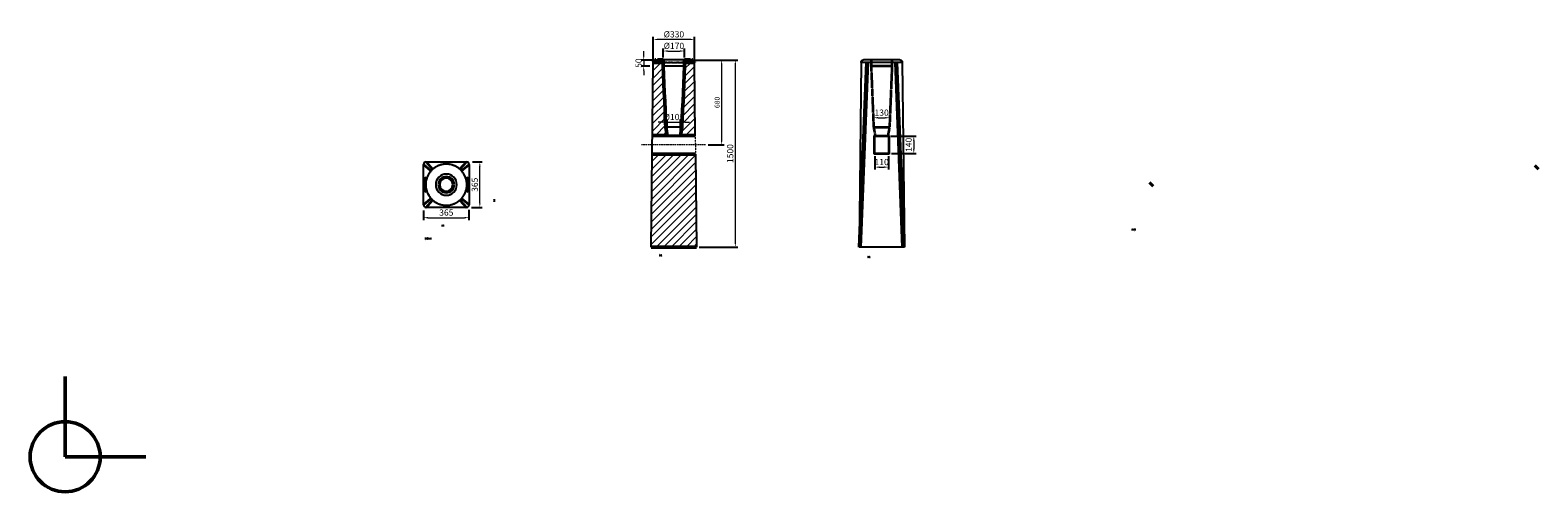
# Model space of a CAD drawing. Units: millimetres. Extents: x -281 to 11816, y -281 to 3420.
import ezdxf

# ---------------------------------------------------------------- set-up
doc = ezdxf.new("R2010")
doc.units = ezdxf.units.MM
for name, pattern in [('ACAD_ISO10W100', [18, 12, -3, 0, -3]), ('Dash', [5.5, 4, -1.5]), ('HIDDEN2', [0.1875, 0.125, -0.0625])]:
    doc.linetypes.add(name, pattern=pattern)
doc.layers.get('Defpoints').update_dxf_attribs({"lineweight": 50})
for name, color, linetype, lineweight in [('CENTRUM', 4, 'ACAD_ISO10W100', 18), ('F_Dimension', 7, 'Continuous', 18), ('F_Hidden lines', 252, 'HIDDEN2', 13), ('K----------', 1, 'Continuous', 25), ('K-------D--', 7, 'Continuous', 25), ('K-15S---EJ_', 1, 'Continuous', 25), ('K-15S---EK_', 1, 'Dash', 25), ('K-15S---Section', 7, 'Continuous', 25)]:
    doc.layers.add(name, color=color, linetype=linetype, lineweight=lineweight)
doc.layers.add('K-------T--', color=1, linetype='Continuous')
doc.layers.add('K-3-----U--', color=7, linetype='Continuous', lineweight=70, true_color=0xa5a5a5)
doc.styles.add('ISO', font='isocp.shx')
doc.styles.add('ISO_Annotativ', font='isocp.shx', dxfattribs={"height": 1.8})
doc.dimstyles.new('XL_Annotativ', dxfattribs={"dimscale": 50, "dimtxt": 1.8, "dimasz": 1.8, "dimexe": 1, "dimexo": 1, "dimgap": 0.8, "dimtad": 1, "dimtoh": 1, "dimdec": 0, "dimzin": 3, "dimdsep": 46, "dimtxsty": 'ISO_Annotativ', "dimcen": 2.5, "dimdle": 1, "dimclrd": 256, "dimclre": 256, "dimclrt": 256, "dimadec": 1, "dimazin": 2, "dimtfac": 0.75, "dimtdec": 0, "dimtix": 1, "dimtmove": 2, "dimatfit": 2, "dimfxl": 1, "dimtolj": 1, "dimtzin": 0, "dimlwd": -1, "dimarcsym": 0})

# ---------------------------------------------------------------- blocks, each defined once
blk = doc.blocks.new('Btg fundament_GRÖN 1500 - Btg fundament_GRÖN 1500-535583-Section 3')
at = {"layer": 'F_Hidden lines', "linetype": 'Continuous', "lineweight": 18, "transparency": 33554687}
h = blk.add_hatch(dxfattribs=at)
h.set_pattern_fill('JIS_WOOD', color=252, scale=60, style=0)
h.paths.add_polyline_path([(22082, 10000), (22073, 10745), (21726, 10745), (21717, 10000)], flags=0)
h.paths.add_polyline_path([(22071, 10895), (22064, 11480), (21984, 11480), (21984, 11450), (21964, 10960), (21952, 10895), (22022, 10895)], flags=0)
h.paths.add_polyline_path([(21847, 10895), (21834, 10960), (21814, 11450), (21814, 11480), (21734, 11480), (21727, 10895), (21790, 10895)], flags=0)
at = {"transparency": 33554687}
blk.add_line((22071, 10895), (22073, 10745), dxfattribs=at)
at = {"layer": 'K-15S---Section', "lineweight": 50, "transparency": 33554687}
for p, q in [((21742, 11496), (21739, 11493)), ((21746, 11498), (21742, 11496)), ((21750, 11499), (21746, 11498)), ((21754, 11500), (21750, 11500)), ((21754, 11500), (21754, 11500)), ((21814, 11500), (21768, 11500)), ((21814, 11480), (21814, 11500)), ((22032, 11500), (21984, 11500)), ((21984, 11500), (21984, 11480)), ((22049, 11500), (22044, 11500)), ((22053, 11498), (22049, 11499)), ((22057, 11496), (22053, 11498)), ((22060, 11493), (22057, 11496)), ((21735, 11484), (21734, 11481)), ((21814, 11480), (21734, 11480)), ((21734, 11480), (21814, 11480)), ((21736, 11488), (21735, 11485)), ((21738, 11492), (21736, 11489)), ((21814, 11450), (21814, 11480)), ((22064, 11480), (21984, 11480)), ((21984, 11480), (21984, 11450)), ((21984, 11480), (22064, 11480)), ((22062, 11489), (22060, 11492)), ((22064, 11485), (22063, 11488)), ((22064, 11481), (22064, 11484)), ((21727, 10895), (21847, 10895)), ((21952, 10895), (22071, 10895)), ((22073, 10745), (21726, 10745)), ((21717, 10000), (22082, 10000))]:
    blk.add_line(p, q, dxfattribs=at)
at = {"layer": 'K-15S---Section', "transparency": 33554687}
for p, q in [((21754, 11500), (21754, 11500)), ((21899, 11500), (21814, 11500)), ((21984, 11500), (21899, 11500)), ((22044, 11500), (22044, 11500)), ((21717, 10000), (21734, 11480)), ((21734, 11480), (21735, 11480)), ((21814, 11480), (21815, 11480)), ((21815, 11480), (21814, 11480)), ((21984, 11450), (21814, 11450)), ((21816, 11480), (21815, 11480)), ((21816, 11480), (21817, 11480)), ((21818, 11480), (21817, 11480)), ((21818, 11480), (21821, 11480)), ((21822, 11480), (21821, 11480)), ((21822, 11480), (21832, 11480)), ((21831, 11480), (21826, 11480)), ((21836, 11480), (21832, 11480)), ((21836, 11480), (21839, 11480)), ((21842, 11480), (21839, 11480)), ((21842, 11480), (21848, 11480)), ((21849, 11480), (21848, 11480)), ((21849, 11480), (21867, 11480)), ((21865, 11480), (21857, 11480)), ((21873, 11480), (21867, 11480)), ((21873, 11480), (21877, 11480)), ((21882, 11480), (21877, 11480)), ((21882, 11480), (21888, 11480)), ((21890, 11480), (21888, 11480)), ((21890, 11480), (21908, 11480)), ((21910, 11480), (21908, 11480)), ((21910, 11480), (21917, 11480)), ((21921, 11480), (21917, 11480)), ((21921, 11480), (21926, 11480)), ((21932, 11480), (21926, 11480)), ((21932, 11480), (21949, 11480)), ((21942, 11480), (21934, 11480)), ((21951, 11480), (21949, 11480)), ((21951, 11480), (21956, 11480)), ((21959, 11480), (21956, 11480)), ((21959, 11480), (21963, 11480)), ((21967, 11480), (21963, 11480)), ((21967, 11480), (21977, 11480)), ((21973, 11480), (21968, 11480)), ((21978, 11480), (21977, 11480)), ((21978, 11480), (21980, 11480)), ((21982, 11480), (21980, 11480)), ((21981, 11480), (21983, 11480)), ((21984, 11480), (21982, 11480)), ((21984, 11480), (21984, 11480)), ((21984, 11480), (21984, 11480)), ((22071, 10895), (22064, 11480)), ((22064, 11480), (22064, 11480)), ((21964, 10960), (21834, 10960)), ((21952, 10895), (21847, 10895)), ((22073, 10745), (22082, 10000))]:
    blk.add_line(p, q, dxfattribs=at)
at = {"layer": 'K-15S---Section', "transparency": 33554687, "flags": 128}
for points in [[(21734, 11480), (21734, 11481), (21734, 11482), (21734, 11482), (21735, 11483), (21735, 11484), (21735, 11485), (21735, 11486), (21735, 11486), (21736, 11487), (21736, 11488), (21736, 11489), (21737, 11489), (21737, 11490), (21737, 11491), (21738, 11491), (21738, 11492), (21739, 11493), (21739, 11493), (21740, 11494), (21740, 11494), (21741, 11495), (21742, 11495), (21742, 11496), (21743, 11496), (21744, 11497), (21744, 11497), (21745, 11498), (21746, 11498), (21746, 11498), (21747, 11499), (21748, 11499), (21749, 11499), (21749, 11499), (21750, 11500), (21751, 11500), (21752, 11500), (21753, 11500), (21753, 11500), (21754, 11500), (21754, 11500)], [(21754, 11500), (21754, 11500), (21755, 11500), (21755, 11500), (21756, 11500), (21757, 11500), (21758, 11500), (21760, 11500), (21762, 11500), (21764, 11500), (21766, 11500), (21768, 11500)], [(22032, 11500), (22034, 11500), (22036, 11500), (22038, 11500), (22040, 11500), (22041, 11500), (22042, 11500), (22043, 11500), (22044, 11500), (22044, 11500), (22044, 11500), (22044, 11500)], [(22044, 11500), (22045, 11500), (22046, 11500), (22047, 11500), (22048, 11500), (22048, 11500), (22049, 11499), (22050, 11499), (22051, 11499), (22051, 11499), (22052, 11498), (22053, 11498), (22054, 11498), (22054, 11497), (22055, 11497), (22056, 11497), (22056, 11496), (22057, 11496), (22058, 11495), (22058, 11494), (22059, 11494), (22059, 11493), (22060, 11493), (22060, 11492), (22061, 11491), (22061, 11491), (22062, 11490), (22062, 11489), (22062, 11489), (22063, 11488), (22063, 11487), (22063, 11486), (22063, 11486), (22064, 11485), (22064, 11484), (22064, 11483), (22064, 11483), (22064, 11482), (22064, 11481), (22064, 11480), (22064, 11480)]]:
    blk.add_lwpolyline(points, dxfattribs=at)
at = {"layer": 'K-15S---Section', "lineweight": 50, "transparency": 33554687, "flags": 128}
for points in [[(21834, 10960), (21831, 11030), (21829, 11100), (21826, 11170), (21823, 11240), (21820, 11310), (21817, 11380), (21814, 11450)], [(21984, 11450), (21981, 11380), (21979, 11310), (21976, 11240), (21973, 11170), (21970, 11100), (21967, 11030), (21964, 10960)], [(21847, 10895), (21841, 10927), (21834, 10960)], [(21964, 10960), (21958, 10927), (21952, 10895)]]:
    blk.add_lwpolyline(points, dxfattribs=at)
blk = doc.blocks.new('Btg fundament_GRÖN 1500 - Btg fundament_GRÖN 1500-535583-Section 4')
at = {"layer": 'K-15S---Section'}
for p, q in [((-16765, 11480), (-16782, 10000)), ((-16765, 11480), (-16765, 11480)), ((-16764, 11480), (-16764, 11480)), ((-16763, 11480), (-16764, 11480)), ((-16763, 11480), (-16763, 11480)), ((-16760, 11480), (-16762, 11480)), ((-16759, 11480), (-16760, 11480)), ((-16757, 11480), (-16759, 11480)), ((-16755, 11480), (-16756, 11480)), ((-16752, 11480), (-16755, 11480)), ((-16750, 11480), (-16752, 11480)), ((-16746, 11480), (-16750, 11480)), ((-16743, 11480), (-16746, 11480)), ((-16739, 11480), (-16743, 11480)), ((-16735, 11480), (-16739, 11480)), ((-16732, 11480), (-16735, 11480)), ((-16727, 11480), (-16732, 11480)), ((-16717, 11480), (-16726, 11480)), ((-16717, 11480), (-16723, 11480)), ((-16710, 11480), (-16717, 11480)), ((-16706, 11480), (-16710, 11480)), ((-16700, 11480), (-16706, 11480)), ((-16695, 11480), (-16699, 11480)), ((-16689, 11480), (-16695, 11480)), ((-16683, 11480), (-16688, 11480)), ((-16677, 11480), (-16682, 11480)), ((-16670, 11480), (-16677, 11480)), ((-16665, 11480), (-16670, 11480)), ((-16657, 11480), (-16665, 11480)), ((-16653, 11480), (-16656, 11480)), ((-16643, 11480), (-16652, 11480)), ((-16640, 11480), (-16643, 11480)), ((-16629, 11480), (-16640, 11480)), ((-16627, 11480), (-16629, 11480)), ((-16614, 11480), (-16627, 11480)), ((-16586, 11480), (-16614, 11480)), ((-16587, 11480), (-16613, 11480)), ((-16573, 11480), (-16586, 11480)), ((-16571, 11480), (-16573, 11480)), ((-16560, 11480), (-16571, 11480)), ((-16557, 11480), (-16560, 11480)), ((-16548, 11480), (-16557, 11480)), ((-16544, 11480), (-16547, 11480)), ((-16535, 11480), (-16543, 11480)), ((-16530, 11480), (-16535, 11480)), ((-16523, 11480), (-16530, 11480)), ((-16517, 11480), (-16523, 11480)), ((-16512, 11480), (-16517, 11480)), ((-16505, 11480), (-16511, 11480)), ((-16501, 11480), (-16505, 11480)), ((-16494, 11480), (-16500, 11480)), ((-16490, 11480), (-16494, 11480)), ((-16474, 11480), (-16490, 11480)), ((-16477, 11480), (-16483, 11480)), ((-16468, 11480), (-16473, 11480)), ((-16465, 11480), (-16468, 11480)), ((-16461, 11480), (-16465, 11480)), ((-16457, 11480), (-16461, 11480)), ((-16454, 11480), (-16457, 11480)), ((-16450, 11480), (-16454, 11480)), ((-16448, 11480), (-16450, 11480)), ((-16445, 11480), (-16448, 11480)), ((-16444, 11480), (-16445, 11480)), ((-16441, 11480), (-16443, 11480)), ((-16440, 11480), (-16441, 11480)), ((-16438, 11480), (-16440, 11480)), ((-16437, 11480), (-16437, 11480)), ((-16436, 11480), (-16437, 11480)), ((-16436, 11480), (-16436, 11480)), ((-16435, 11480), (-16418, 10000)), ((-16435, 11480), (-16435, 11480)), ((-16762, 10000), (-16782, 10000)), ((-16438, 10000), (-16762, 10000)), ((-16418, 10000), (-16438, 10000))]:
    blk.add_line(p, q, dxfattribs=at)
at = {"layer": 'K-15S---Section', "flags": 128}
for points in [[(-16765, 11480), (-16765, 11481), (-16765, 11482), (-16765, 11482), (-16765, 11483), (-16765, 11484), (-16764, 11485), (-16764, 11486), (-16764, 11486), (-16764, 11487), (-16763, 11488), (-16763, 11489), (-16763, 11489), (-16762, 11490), (-16762, 11491), (-16762, 11491), (-16761, 11492), (-16761, 11493), (-16760, 11493), (-16759, 11494), (-16759, 11494), (-16758, 11495), (-16758, 11495), (-16757, 11496), (-16756, 11496), (-16756, 11497), (-16755, 11497), (-16754, 11498), (-16754, 11498), (-16753, 11498), (-16752, 11499), (-16751, 11499), (-16751, 11499), (-16750, 11499), (-16749, 11500), (-16748, 11500), (-16748, 11500), (-16747, 11500), (-16746, 11500), (-16745, 11500), (-16745, 11500)], [(-16455, 11500), (-16455, 11500), (-16455, 11500), (-16456, 11500), (-16457, 11500), (-16458, 11500), (-16459, 11500), (-16461, 11500), (-16462, 11500), (-16464, 11500), (-16466, 11500), (-16469, 11500), (-16471, 11500), (-16474, 11500), (-16477, 11500), (-16480, 11500), (-16484, 11500), (-16487, 11500), (-16491, 11500), (-16495, 11500), (-16499, 11500), (-16503, 11500), (-16508, 11500), (-16512, 11500), (-16517, 11500), (-16522, 11500), (-16527, 11500), (-16532, 11500), (-16537, 11500), (-16542, 11500), (-16547, 11500), (-16553, 11500), (-16558, 11500), (-16564, 11500), (-16570, 11500), (-16575, 11500), (-16581, 11500), (-16587, 11500), (-16593, 11500), (-16598, 11500), (-16604, 11500), (-16610, 11500), (-16616, 11500), (-16622, 11500), (-16627, 11500), (-16633, 11500), (-16639, 11500), (-16644, 11500), (-16650, 11500), (-16655, 11500), (-16660, 11500), (-16666, 11500), (-16671, 11500), (-16676, 11500), (-16681, 11500), (-16685, 11500), (-16690, 11500), (-16694, 11500), (-16699, 11500), (-16703, 11500), (-16707, 11500), (-16711, 11500), (-16714, 11500), (-16718, 11500), (-16721, 11500), (-16724, 11500), (-16727, 11500), (-16730, 11500), (-16732, 11500), (-16735, 11500), (-16737, 11500), (-16738, 11500), (-16740, 11500), (-16741, 11500), (-16743, 11500), (-16744, 11500), (-16744, 11500), (-16745, 11500), (-16745, 11500), (-16745, 11500)], [(-16455, 11500), (-16454, 11500), (-16453, 11500), (-16453, 11500), (-16452, 11500), (-16451, 11500), (-16450, 11499), (-16449, 11499), (-16449, 11499), (-16448, 11499), (-16447, 11498), (-16446, 11498), (-16446, 11498), (-16445, 11497), (-16444, 11497), (-16444, 11497), (-16443, 11496), (-16442, 11496), (-16442, 11495), (-16441, 11494), (-16441, 11494), (-16440, 11493), (-16440, 11493), (-16439, 11492), (-16439, 11491), (-16438, 11491), (-16438, 11490), (-16437, 11489), (-16437, 11489), (-16437, 11488), (-16436, 11487), (-16436, 11486), (-16436, 11486), (-16436, 11485), (-16435, 11484), (-16435, 11483), (-16435, 11483), (-16435, 11482), (-16435, 11481), (-16435, 11480), (-16435, 11480)]]:
    blk.add_lwpolyline(points, dxfattribs=at)
at = {"layer": 'K-15S---Section'}
for points in [[(-16660, 10745), (-16660, 10770), (-16660, 10820), (-16660, 10870), (-16660, 10895)], [(-16660, 10895), (-16650, 10895), (-16630, 10895), (-16600, 10895), (-16570, 10895), (-16550, 10895), (-16540, 10895)], [(-16540, 10895), (-16540, 10870), (-16540, 10820), (-16540, 10770), (-16540, 10745)], [(-16540, 10745), (-16550, 10745), (-16570, 10745), (-16600, 10745), (-16630, 10745), (-16650, 10745), (-16660, 10745)]]:
    blk.add_open_spline(points, degree=3, dxfattribs=at)
blk = doc.blocks.new('Btg fundament_GRÖN 1500 - Btg fundament_GRÖN 1500-535583-Topp_GRÖN 1500')
at = {"layer": 'K-15S---EJ_', "color": 7, "transparency": 33554687}
for p, q in [((-182, -162), (-182, 163)), ((-162, 183), (163, 183)), ((54, 156), (55, 156)), ((108, 125), (108, 125)), ((183, 163), (183, -162)), ((163, -182), (-162, -182)), ((-108, -125), (-108, -125)), ((-54, -156), (-55, -156))]:
    blk.add_line(p, q, dxfattribs=at)
at = {"layer": 'K-15S---EJ_', "color": 7, "transparency": 33554687, "flags": 128}
for points in [[(0, 165), (-7, 165), (-13, 164), (-20, 164), (-26, 163), (-33, 162), (-39, 160), (-46, 159), (-52, 157), (-58, 154), (-64, 152), (-70, 149), (-76, 146), (-82, 143), (-88, 140), (-93, 136), (-99, 132), (-104, 128), (-109, 124), (-114, 120), (-118, 115), (-123, 110), (-127, 105), (-131, 100), (-135, 95), (-139, 89), (-142, 84), (-146, 78), (-149, 72), (-151, 66), (-154, 60), (-156, 54), (-158, 47), (-160, 41), (-161, 35), (-163, 28), (-164, 22), (-164, 15), (-165, 8), (-165, 2), (-165, -5), (-165, -11), (-164, -18), (-163, -25), (-162, -31), (-161, -37), (-159, -44), (-157, -50), (-155, -56), (-153, -63), (-150, -69), (-147, -75), (-144, -80), (-141, -86), (-137, -92), (-133, -97), (-129, -102), (-125, -107), (-121, -112), (-116, -117), (-111, -122), (-106, -126), (-101, -130), (-96, -134), (-91, -138), (-85, -141), (-79, -145), (-73, -148), (-68, -151), (-61, -153), (-55, -155), (-49, -158), (-43, -159), (-36, -161), (-30, -162), (-23, -163), (-17, -164), (-10, -165), (-4, -165), (0, -165)], [(0, -165), (7, -165), (13, -164), (20, -164), (26, -163), (33, -162), (39, -160), (46, -159), (52, -157), (58, -154), (64, -152), (70, -149), (76, -146), (82, -143), (88, -140), (93, -136), (99, -132), (104, -128), (109, -124), (114, -120), (118, -115), (123, -110), (127, -105), (131, -100), (135, -95), (139, -89), (142, -84), (146, -78), (149, -72), (151, -66), (154, -60), (156, -54), (158, -47), (160, -41), (161, -35), (163, -28), (164, -22), (164, -15), (165, -8), (165, -2), (165, 5), (165, 11), (164, 18), (163, 25), (162, 31), (161, 37), (159, 44), (157, 50), (155, 56), (153, 63), (150, 69), (147, 75), (144, 80), (141, 86), (137, 92), (133, 97), (129, 102), (125, 107), (121, 112), (116, 117), (111, 122), (106, 126), (101, 130), (96, 134), (91, 138), (85, 141), (79, 145), (73, 148), (68, 151), (61, 153), (55, 155), (49, 158), (43, 159), (36, 161), (30, 162), (23, 163), (17, 164), (10, 165), (4, 165), (0, 165)]]:
    blk.add_lwpolyline(points, dxfattribs=at)
at = {"layer": 'K-15S---EJ_', "color": 7, "transparency": 33554687}
for centre, radius, start, end in [((-162, 163), 20, 90, 180), ((0, 0), 165, 130.7833, 131.098), ((0, 0), 165, 125.7626, 129.3714), ((0, 0), 165, 127.9078, 128.666), ((0, 0), 165, 125.9493, 126.4113), ((0, 0), 165, 123.2795, 123.8116), ((0, 0), 165, 121.1089, 121.7333), ((0, 0), 165, 115.6333, 119.3642), ((0, 0), 165, 118.6499, 118.967), ((0, 0), 165, 116.261, 117.0627), ((0, 0), 165, 110.5, 114.2288), ((0, 0), 165, 114.0187, 114.1304), ((0, 0), 165, 111.3977, 112.3984), ((0, 0), 165, 105.6298, 109.2379), ((0, 0), 165, 106.507, 107.7395), ((0, 0), 165, 100.7296, 104.3161), ((0, 0), 165, 101.5114, 103.0853), ((0, 0), 165, 95.7784, 99.4328), ((0, 0), 165, 95.4754, 98.4351), ((0, 0), 165, 81.4443, 84.64), ((0, 0), 165, 80.7787, 84.4365), ((0, 0), 165, 76.8279, 77.3222), ((0, 0), 165, 70.4294, 74.2672), ((0, 0), 165, 72.2112, 73.4891), ((0, 0), 165, 65.5709, 69.222), ((0, 0), 165, 67.594, 68.5966), ((0, 0), 165, 65.8621, 66.1773), ((0, 0), 165, 60.6868, 64.2727), ((0, 0), 165, 62.9764, 63.7324), ((0, 0), 165, 61.0257, 61.5624), ((0, 0), 165, 55.7635, 59.3736), ((0, 0), 165, 58.3583, 58.8833), ((0, 0), 165, 56.1823, 56.9478), ((0, 0), 165, 50.7699, 54.504), ((0, 0), 165, 53.7397, 54.0432), ((0, 0), 165, 51.3277, 52.3335), ((0, 0), 165, 45.6282, 49.3594), ((0, 0), 165, 47.4192, 47.5231), ((163, 163), 20, 360, 90), ((0, 0), 165, 175.7703, 179.5026), ((0, 0), 165, 176.2182, 179.4704), ((0, 0), 165, 170.6308, 174.3618), ((0, 0), 165, 171.5939, 174.8569), ((0, 0), 165, 165.5014, 169.2284), ((0, 0), 165, 166.9687, 168.4426), ((0, 0), 165, 165.525, 165.6304), ((0, 0), 165, 160.6309, 164.2384), ((0, 0), 165, 162.3423, 163.4894), ((0, 0), 165, 160.6961, 160.9281), ((0, 0), 165, 155.7303, 159.3171), ((0, 0), 165, 157.7148, 158.5974), ((0, 0), 165, 155.8639, 156.2361), ((0, 0), 165, 153.086, 153.5963), ((0, 0), 165, 151.1355, 151.5538), ((0, 0), 165, 145.728, 149.5438), ((0, 0), 165, 148.4559, 148.8838), ((0, 0), 165, 146.1833, 146.8795), ((0, 0), 165, 140.4469, 144.2696), ((0, 0), 165, 143.8242, 144.0435), ((0, 0), 165, 141.3285, 142.212), ((0, 0), 165, 135.5684, 139.2217), ((0, 0), 165, 135.8057, 136.0231), ((0, 0), 165, 133.1443, 133.818), ((0, 0), 85, 90, 270), ((0, 0), 65, 360, 180), ((0, 0), 65, 180, 360), ((0, 0), 52.5, 0, 180), ((0, 0), 52.5, 180, 360), ((0, 0), 85, 270, 90), ((0, 0), 165, 40.5027, 44.228), ((0, 0), 165, 42.7324, 43.3403), ((0, 0), 165, 40.7911, 41.0029), ((0, 0), 165, 35.632, 39.2389), ((0, 0), 165, 37.8038, 38.6715), ((0, 0), 165, 35.9565, 36.3871), ((0, 0), 165, 30.7311, 34.318), ((0, 0), 165, 33.1855, 33.8167), ((0, 0), 165, 31.1162, 31.7716), ((0, 0), 165, 25.7786, 29.4353), ((0, 0), 165, 28.5668, 28.9729), ((0, 0), 165, 26.2669, 27.1563), ((0, 0), 165, 20.7267, 24.5392), ((0, 0), 165, 23.9475, 24.1361), ((0, 0), 165, 21.4026, 22.5414), ((0, 0), 165, 15.426, 19.2684), ((0, 0), 165, 16.5106, 17.9267), ((0, 0), 165, 12.5246, 13.3123), ((0, 0), 165, 5.6858, 9.2719), ((0, 0), 165, 5.4642, 8.6981), ((0, 0), 165, 0.7631, 4.3725), ((0, 0), 165, 0.8417, 4.0842), ((0, 0), 165, 180.8417, 184.0842), ((0, 0), 165, 180.7631, 184.3725), ((0, 0), 165, 185.4642, 188.6981), ((0, 0), 165, 185.6858, 189.2719), ((0, 0), 165, 190.5697, 194.2218), ((0, 0), 165, 191.5574, 193.3123), ((0, 0), 165, 195.4421, 199.2684), ((0, 0), 165, 196.5106, 197.9267), ((0, 0), 165, 200.7267, 204.5392), ((0, 0), 165, 201.4026, 202.5414), ((0, 0), 165, 203.9475, 204.1361), ((0, 0), 165, 205.7786, 209.4353), ((0, 0), 165, 206.2669, 207.1563), ((0, 0), 165, 208.5668, 208.9729), ((0, 0), 165, 210.7311, 214.318), ((0, 0), 165, 211.1162, 211.7716), ((0, 0), 165, 213.1855, 213.8167), ((0, 0), 165, 215.632, 219.2389), ((0, 0), 165, 215.9565, 216.3871), ((0, 0), 165, 217.8038, 218.6715), ((0, 0), 165, 220.5027, 224.228), ((0, 0), 165, 220.7911, 221.0029), ((0, 0), 165, 222.7324, 223.3403), ((0, 0), 165, 225.6282, 229.3594), ((0, 0), 165, 310.6849, 314.2712), ((0, 0), 165, 313.1543, 313.8174), ((0, 0), 165, 315.5684, 319.2217), ((0, 0), 165, 315.811, 315.9934), ((0, 0), 165, 320.4469, 324.2696), ((0, 0), 165, 321.3285, 322.212), ((0, 0), 165, 323.8242, 324.0435), ((0, 0), 165, 325.728, 329.5438), ((0, 0), 165, 326.1833, 326.8795), ((0, 0), 165, 328.4559, 328.8838), ((0, 0), 165, 330.7785, 334.434), ((0, 0), 165, 331.0271, 331.5538), ((0, 0), 165, 333.086, 333.7331), ((0, 0), 165, 335.7303, 339.3171), ((0, 0), 165, 335.8639, 336.2361), ((0, 0), 165, 337.7148, 338.5974), ((0, 0), 165, 340.6309, 344.2384), ((0, 0), 165, 340.6961, 340.9281), ((0, 0), 165, 342.3423, 343.4894), ((0, 0), 165, 345.5252, 345.6304), ((0, 0), 165, 346.9687, 347.4751), ((0, 0), 165, 351.5939, 354.8569), ((0, 0), 165, 350.6308, 354.3618), ((0, 0), 165, 355.7703, 359.5026), ((0, 0), 165, 356.2182, 359.4704), ((-162, -162), 20, 180, 270), ((0, 0), 165, 227.4192, 227.5231), ((0, 0), 165, 230.7699, 234.504), ((0, 0), 165, 231.3285, 232.3342), ((0, 0), 165, 233.7402, 234.0435), ((0, 0), 165, 235.7635, 239.3736), ((0, 0), 165, 236.1833, 236.9492), ((0, 0), 165, 238.3595, 238.8838), ((0, 0), 165, 240.6868, 244.2727), ((0, 0), 165, 241.0271, 241.5644), ((0, 0), 165, 242.9783, 243.7331), ((0, 0), 165, 245.5709, 249.222), ((0, 0), 165, 245.8639, 246.1799), ((0, 0), 165, 247.5965, 248.5974), ((0, 0), 165, 250.4294, 254.2672), ((0, 0), 165, 252.2143, 253.4894), ((0, 0), 165, 256.8317, 257.3223), ((0, 0), 165, 260.7787, 264.4365), ((0, 0), 165, 261.4487, 264.6453), ((0, 0), 165, 275.4863, 278.4497), ((0, 0), 165, 275.7784, 279.4328), ((0, 0), 165, 280.7296, 284.3161), ((0, 0), 165, 281.5574, 283.1021), ((0, 0), 165, 285.6298, 289.2379), ((0, 0), 165, 286.5106, 287.7589), ((0, 0), 165, 290.5, 294.2288), ((0, 0), 165, 291.4026, 292.4207), ((0, 0), 165, 294.0319, 294.1361), ((0, 0), 165, 295.6333, 299.3642), ((0, 0), 165, 296.2669, 297.0883), ((0, 0), 165, 298.6635, 298.9729), ((0, 0), 165, 301.1258, 301.7628), ((0, 0), 165, 303.2936, 303.8068), ((0, 0), 165, 305.7626, 309.3714), ((0, 0), 165, 305.9565, 306.4455), ((0, 0), 165, 307.9224, 308.6715), ((0, 0), 165, 310.7911, 311.1378), ((163, -162), 20, 270, 0)]:
    blk.add_arc(centre, radius, start, end, dxfattribs=at)
for points in [[(-170, -60), (-171, -50), (-173, -30), (-174, 0), (-173, 30), (-171, 50), (-170, 60)], [(-172, 11), (-172, 10), (-172, 8), (-172, 6)], [(-171, 23), (-171, 21), (-171, 20), (-171, 19)], [(-170, 60), (-169, 60), (-168, 60), (-167, 60), (-167, 60)], [(169, 45), (168, 50), (168, 55), (167, 60)], [(167, 60), (167, 60), (168, 60), (169, 60), (170, 60)], [(170, 60), (171, 50), (173, 30), (174, 0), (173, -30), (171, -50), (170, -60)], [(-167, -60), (-167, -60), (-168, -60), (-169, -60), (-170, -60)], [(170, -60), (169, -60), (168, -60), (167, -60), (167, -60)]]:
    blk.add_open_spline(points, degree=3, dxfattribs=at)
for points, knots in [([(-172, 4), (-172, 3), (-172, -3), (-172, -8), (-172, -11)], [0.46875, 0.46875, 0.46875, 0.46875, 0.5, 0.59375, 0.59375, 0.59375, 0.59375]), ([(-167, 60), (-168, 50), (-170, 39), (-171, 28), (-171, 26)], [0, 0, 0, 0, 0.25, 0.28125, 0.28125, 0.28125, 0.28125]), ([(171, 23), (171, 25), (171, 31), (170, 38), (169, 41)], [0.6875, 0.6875, 0.6875, 0.6875, 0.75, 0.84375, 0.84375, 0.84375, 0.84375]), ([(172, -15), (172, -10), (172, -3), (172, 5), (172, 8)], [0.375, 0.375, 0.375, 0.375, 0.5, 0.5625, 0.5625, 0.5625, 0.5625]), ([(-172, -15), (-171, -20), (-170, -35), (-168, -50), (-167, -60)], [0.625, 0.625, 0.625, 0.625, 0.75, 1, 1, 1, 1]), ([(167, -60), (168, -50), (170, -38), (171, -25), (171, -23)], [0, 0, 0, 0, 0.25, 0.3125, 0.3125, 0.3125, 0.3125])]:
    blk.add_open_spline(points, degree=3, knots=knots, dxfattribs=at)
at = {"layer": 'K-15S---EK_', "color": 7, "transparency": 33554687}
for start, end in [(164.8002, 165.095), (159.7316, 160.2016), (154.7784, 155.2446), (149.8875, 150.1689), (119.7835, 120.0863), (114.7204, 115.1936), (109.771, 110.2387), (104.8841, 105.1679), (74.8321, 75.1159), (69.7613, 70.229), (64.8064, 65.2796), (59.9137, 60.2165), (29.8311, 30.1125), (24.7554, 25.2216), (19.7984, 20.2684), (14.905, 15.1998), (194.905, 195.1998), (199.7984, 200.2684), (204.7554, 205.2216), (209.8311, 210.1125), (239.9137, 240.2165), (244.8064, 245.2796), (249.7613, 250.229), (254.8321, 255.1159), (284.8841, 285.1679), (289.771, 290.2387), (294.7204, 295.1936), (299.7835, 300.0863), (329.8875, 330.1689), (334.7784, 335.2446), (339.7316, 340.2016), (344.8002, 345.095)]:
    blk.add_arc((0, 0), 85, start, end, dxfattribs=at)
blk = doc.blocks.new('*D30')
at = {"layer": 'Defpoints', "color": 0, "transparency": 16777216}
for p in [(2875, 1995), (3240, 1999), (3240, 1917)]:
    blk.add_point(p, dxfattribs=at)
at = {"layer": 'F_Dimension', "color": 1, "lineweight": -2, "transparency": 16777216}
for p, q in [((2875, 1975), (2875, 1897)), ((3240, 1979), (3240, 1897))]:
    blk.add_line(p, q, dxfattribs=at)
at = {"layer": 'F_Dimension', "color": 1, "transparency": 16777216}
blk.add_line((2911, 1917), (3204, 1917), dxfattribs=at)
for points in [[(2911, 1923), (2911, 1911), (2875, 1917)], [(3204, 1923), (3204, 1911), (3240, 1917)]]:
    blk.add_solid(points, dxfattribs=at)
at = {"layer": 'F_Dimension', "color": 1, "transparency": 16777216, "insert": (3058, 1958), "char_height": 50, "attachment_point": 5, "style": 'ISO'}
blk.add_mtext('\\A1;365', dxfattribs=at)
blk = doc.blocks.new('*D29')
at = {"layer": 'Defpoints', "color": 0, "transparency": 16777216}
for p in [(3247, 2364), (3327, 2364), (3240, 1999)]:
    blk.add_point(p, dxfattribs=at)
at = {"layer": 'F_Dimension', "color": 1, "lineweight": -2, "transparency": 16777216}
for p, q in [((3267, 2364), (3347, 2364)), ((3260, 1999), (3347, 1999))]:
    blk.add_line(p, q, dxfattribs=at)
at = {"layer": 'F_Dimension', "color": 1, "transparency": 16777216}
blk.add_line((3327, 2035), (3327, 2328), dxfattribs=at)
for points in [[(3321, 2328), (3333, 2328), (3327, 2364)], [(3321, 2035), (3333, 2035), (3327, 1999)]]:
    blk.add_solid(points, dxfattribs=at)
at = {"layer": 'F_Dimension', "color": 1, "transparency": 16777216, "insert": (3286, 2181), "char_height": 50, "attachment_point": 5, "rotation": 90, "style": 'ISO'}
blk.add_mtext('\\A1;365', dxfattribs=at)
blk = doc.blocks.new('*D22')
at = {"layer": 'Defpoints', "color": 0, "transparency": 16777216}
for p in [(4799, 3181, 11450), (4969, 3253), (4969, 3181, 11450)]:
    blk.add_point(p, dxfattribs=at)
at = {"layer": 'F_Dimension', "color": 1, "lineweight": -2, "transparency": 16777216}
for p, q in [((4799, 3201), (4799, 3273)), ((4969, 3201), (4969, 3273))]:
    blk.add_line(p, q, dxfattribs=at)
at = {"layer": 'F_Dimension', "color": 1, "transparency": 16777216}
blk.add_line((4835, 3253), (4933, 3253), dxfattribs=at)
for points in [[(4835, 3259), (4835, 3247), (4799, 3253)], [(4933, 3259), (4933, 3247), (4969, 3253)]]:
    blk.add_solid(points, dxfattribs=at)
at = {"layer": 'F_Dimension', "color": 1, "transparency": 16777216, "insert": (4884, 3294), "char_height": 50, "attachment_point": 5, "style": 'ISO'}
blk.add_mtext('\\A1;%%C170', dxfattribs=at)
blk = doc.blocks.new('*D23')
at = {"layer": 'Defpoints', "color": 0, "transparency": 16777216}
for p in [(4719, 3346), (4719, 3161, 11450), (5049, 3162, 11450)]:
    blk.add_point(p, dxfattribs=at)
at = {"layer": 'F_Dimension', "color": 1, "lineweight": -2, "transparency": 16777216}
for p, q in [((4719, 3181), (4719, 3366)), ((5049, 3182), (5049, 3366))]:
    blk.add_line(p, q, dxfattribs=at)
at = {"layer": 'F_Dimension', "color": 1, "transparency": 16777216}
blk.add_line((5013, 3346), (4755, 3346), dxfattribs=at)
for points in [[(4755, 3352), (4755, 3340), (4719, 3346)], [(5013, 3352), (5013, 3340), (5049, 3346)]]:
    blk.add_solid(points, dxfattribs=at)
at = {"layer": 'F_Dimension', "color": 1, "transparency": 16777216, "insert": (4884, 3387), "char_height": 50, "attachment_point": 5, "style": 'ISO'}
blk.add_mtext('\\A1;%%C330', dxfattribs=at)
blk = doc.blocks.new('*D25')
at = {"layer": 'Defpoints', "color": 0, "transparency": 16777216}
for p in [(5029, 3181, 11450), (5139, 2501, 11450), (5267, 2501)]:
    blk.add_point(p, dxfattribs=at)
at = {"layer": 'F_Dimension', "color": 1, "lineweight": -2, "transparency": 16777216}
for p, q in [((5049, 3181), (5287, 3181)), ((5159, 2501), (5287, 2501))]:
    blk.add_line(p, q, dxfattribs=at)
at = {"layer": 'F_Dimension', "color": 1, "transparency": 16777216}
blk.add_line((5267, 3145), (5267, 2537), dxfattribs=at)
for points in [[(5261, 3145), (5273, 3145), (5267, 3181)], [(5261, 2537), (5273, 2537), (5267, 2501)]]:
    blk.add_solid(points, dxfattribs=at)
at = {"layer": 'F_Dimension', "color": 1, "transparency": 16777216, "insert": (5231, 2841), "char_height": 40, "attachment_point": 5, "rotation": 90, "style": 'ISO'}
blk.add_mtext('\\A1;680', dxfattribs=at)
blk = doc.blocks.new('*D21')
at = {"layer": 'Defpoints', "color": 0, "transparency": 16777216}
for p in [(4738, 3181, 11450), (4642, 3131), (4712, 3131, 11450)]:
    blk.add_point(p, dxfattribs=at)
at = {"layer": 'F_Dimension', "color": 1, "lineweight": -2, "transparency": 16777216}
for p, q in [((4718, 3181), (4622, 3181)), ((4692, 3131), (4622, 3131))]:
    blk.add_line(p, q, dxfattribs=at)
at = {"layer": 'F_Dimension', "color": 1, "transparency": 16777216}
for p, q in [((4642, 3217), (4642, 3253)), ((4642, 3181), (4642, 3131)), ((4642, 3095), (4642, 3059))]:
    blk.add_line(p, q, dxfattribs=at)
for points in [[(4636, 3217), (4648, 3217), (4642, 3181)], [(4636, 3095), (4648, 3095), (4642, 3131)]]:
    blk.add_solid(points, dxfattribs=at)
at = {"layer": 'F_Dimension', "color": 1, "transparency": 16777216, "insert": (4601, 3156), "char_height": 50, "attachment_point": 5, "rotation": 90, "style": 'ISO'}
blk.add_mtext('\\A1;50', dxfattribs=at)
blk = doc.blocks.new('*D24')
at = {"layer": 'Defpoints', "color": 0, "transparency": 16777216}
for p in [(5029, 3181, 11450), (5066, 1681, 11450), (5377, 1681)]:
    blk.add_point(p, dxfattribs=at)
at = {"layer": 'F_Dimension', "color": 1, "lineweight": -2, "transparency": 16777216}
for p, q in [((5049, 3181), (5397, 3181)), ((5086, 1681), (5397, 1681))]:
    blk.add_line(p, q, dxfattribs=at)
at = {"layer": 'F_Dimension', "color": 1, "transparency": 16777216}
blk.add_line((5377, 3145), (5377, 1717), dxfattribs=at)
for points in [[(5371, 3145), (5383, 3145), (5377, 3181)], [(5371, 1717), (5383, 1717), (5377, 1681)]]:
    blk.add_solid(points, dxfattribs=at)
at = {"layer": 'F_Dimension', "color": 1, "transparency": 16777216, "insert": (5336, 2431), "char_height": 50, "attachment_point": 5, "rotation": 90, "style": 'ISO'}
blk.add_mtext('\\A1;1500', dxfattribs=at)
blk = doc.blocks.new('*D28')
at = {"layer": 'Defpoints', "color": 0, "transparency": 16777216}
for p in [(6496, 2431, 11450), (6606, 2431, 11450), (6606, 2322)]:
    blk.add_point(p, dxfattribs=at)
at = {"layer": 'F_Dimension', "color": 1, "lineweight": -2, "transparency": 16777216}
for p, q in [((6496, 2411), (6496, 2302)), ((6606, 2411), (6606, 2302))]:
    blk.add_line(p, q, dxfattribs=at)
at = {"layer": 'F_Dimension', "color": 1, "transparency": 16777216}
blk.add_line((6532, 2322), (6570, 2322), dxfattribs=at)
for points in [[(6532, 2328), (6532, 2316), (6496, 2322)], [(6570, 2328), (6570, 2316), (6606, 2322)]]:
    blk.add_solid(points, dxfattribs=at)
at = {"layer": 'F_Dimension', "color": 1, "transparency": 16777216, "insert": (6551, 2363), "char_height": 50, "attachment_point": 5, "style": 'ISO'}
blk.add_mtext('\\A1;110', dxfattribs=at)
blk = doc.blocks.new('*D27')
at = {"layer": 'Defpoints', "color": 0, "transparency": 16777216}
for p in [(6606, 2571, 11450), (6611, 2431, 11450), (6809, 2431)]:
    blk.add_point(p, dxfattribs=at)
at = {"layer": 'F_Dimension', "color": 1, "lineweight": -2, "transparency": 16777216}
for p, q in [((6626, 2571), (6829, 2571)), ((6631, 2431), (6829, 2431))]:
    blk.add_line(p, q, dxfattribs=at)
at = {"layer": 'F_Dimension', "color": 1, "transparency": 16777216}
blk.add_line((6809, 2535), (6809, 2467), dxfattribs=at)
for points in [[(6803, 2535), (6815, 2535), (6809, 2571)], [(6803, 2467), (6815, 2467), (6809, 2431)]]:
    blk.add_solid(points, dxfattribs=at)
at = {"layer": 'F_Dimension', "color": 1, "transparency": 16777216, "insert": (6768, 2501), "char_height": 50, "attachment_point": 5, "rotation": 90, "style": 'ISO'}
blk.add_mtext('\\A1;140', dxfattribs=at)
blk = doc.blocks.new('*D26')
at = {"layer": 'Defpoints', "color": 0, "transparency": 16777216}
for p in [(6616, 2718), (6486, 2641, 11450), (6616, 2641, 11450)]:
    blk.add_point(p, dxfattribs=at)
at = {"layer": 'F_Dimension', "color": 1, "lineweight": -2, "transparency": 16777216}
for p, q in [((6486, 2661), (6486, 2738)), ((6616, 2661), (6616, 2738))]:
    blk.add_line(p, q, dxfattribs=at)
at = {"layer": 'F_Dimension', "color": 1, "transparency": 16777216}
blk.add_line((6522, 2718), (6580, 2718), dxfattribs=at)
for points in [[(6522, 2724), (6522, 2712), (6486, 2718)], [(6580, 2724), (6580, 2712), (6616, 2718)]]:
    blk.add_solid(points, dxfattribs=at)
at = {"layer": 'F_Dimension', "color": 1, "transparency": 16777216, "insert": (6551, 2759), "char_height": 50, "attachment_point": 5, "style": 'ISO'}
blk.add_mtext('\\A1;130', dxfattribs=at)
blk = doc.blocks.new('*D20')
at = {"layer": 'Defpoints', "color": 0, "transparency": 16777216}
for p in [(4936, 2683), (4831, 2576, 11450), (4936, 2576)]:
    blk.add_point(p, dxfattribs=at)
at = {"layer": 'F_Dimension', "color": 1, "transparency": 16777216}
for p, q in [((4795, 2683), (4759, 2683)), ((4831, 2683), (4936, 2683)), ((4972, 2683), (5008, 2683))]:
    blk.add_line(p, q, dxfattribs=at)
at = {"layer": 'F_Dimension', "color": 1, "lineweight": -2, "transparency": 16777216}
for p, q in [((4831, 2596), (4831, 2703)), ((4936, 2596), (4936, 2703))]:
    blk.add_line(p, q, dxfattribs=at)
at = {"layer": 'F_Dimension', "color": 1, "transparency": 16777216}
for points in [[(4795, 2689), (4795, 2677), (4831, 2683)], [(4972, 2689), (4972, 2677), (4936, 2683)]]:
    blk.add_solid(points, dxfattribs=at)
at = {"layer": 'F_Dimension', "color": 1, "transparency": 16777216, "insert": (4884, 2724), "char_height": 50, "attachment_point": 5, "style": 'ISO'}
blk.add_mtext('\\A1;%%C105', dxfattribs=at)

msp = doc.modelspace()

# ---------------------------------------------------------------- linework, layer by layer
at = {"layer": 'CENTRUM'}
msp.add_line((5138.7, 2501.5, 11450), (4624, 2501.5, 11450), dxfattribs=at)
at = {"layer": 'Defpoints'}
for q in [(0, 642.6), (646.7, 0)]:
    msp.add_line((0, 0), q, dxfattribs=at)
msp.add_circle((0, 0), 281.1, dxfattribs=at)
at = {"layer": 'K----------', "color": 7, "lineweight": 35}
for p, q in [((6427.3, 3161.5, 11450), (6368.8, 1681.5, 11450)), ((6440.8, 3161.5, 11450), (6382.3, 1681.5, 11450)), ((6719.5, 1681.5, 11450), (6661, 3161.5, 11450)), ((6733.8, 1681.5, 11450), (6675.3, 3161.5, 11450)), ((2934.6, 2291.2, 11450), (2875.3, 2344, 11450)), ((2895.3, 2364, 11450), (2948.1, 2304.7, 11450)), ((3167.6, 2304.7, 11450), (3220.3, 2364, 11450)), ((3181.1, 2291.2, 11450), (3240.3, 2344, 11450)), ((2875.3, 2019, 11450), (2934.6, 2071.7, 11450)), ((2895.3, 1999, 11450), (2948.1, 2058.2, 11450)), ((3167.6, 2058.2, 11450), (3220.3, 1999, 11450)), ((3240.3, 2019, 11450), (3181.1, 2071.7, 11450))]:
    msp.add_line(p, q, dxfattribs=at)
at = {"layer": 'K----------', "color": 8, "linetype": 'Dash', "lineweight": 35}
for p, q in [((6466.3, 3181.5, 11450), (6466.3, 3131.5, 11450)), ((6636.3, 3131.5, 11450), (6636.3, 3181.5, 11450)), ((6466.3, 3131.5, 11450), (6486.3, 2641.5, 11450)), ((6636.3, 3131.5, 11450), (6466.3, 3131.5, 11450)), ((6616.3, 2641.5, 11450), (6636.3, 3131.5, 11450)), ((6486.3, 2641.5, 11450), (6498.8, 2576.5, 11450)), ((6486.3, 2641.5, 11450), (6616.3, 2641.5, 11450)), ((6603.8, 2576.5, 11450), (6616.3, 2641.5, 11450))]:
    msp.add_line(p, q, dxfattribs=at)
at = {"layer": 'K-------D--'}
for p, q in [((4711.6, 2571.5, 11450), (5055.4, 2571.5, 11450)), ((4709.8, 2431.5, 11450), (5057.2, 2431.5, 11450))]:
    msp.add_line(p, q, dxfattribs=at)
at = {"layer": 'K-------D--', "elevation": 11450}
msp.add_lwpolyline([(6496.3, 2571.5), (6606.3, 2571.5), (6606.3, 2431.5), (6496.3, 2431.5)], close=True, dxfattribs=at)
at = {"layer": 'K-3-----U--'}
msp.add_line((11800.4, 2313, 10000), (11816, 2328.6, 10000), dxfattribs=at)
at = {"layer": 'K-3-----U--', "color": 9, "true_color": 0xc0c0c0, "transparency": 33554687}
msp.add_line((8709.4, 2178.6, 10000), (8725.1, 2194.2, 10000), dxfattribs=at)

# ---------------------------------------------------------------- block references
at = {"layer": 'F_Hidden lines', "linetype": 'ByBlock', "transparency": 33554687}
msp.add_blockref('Btg fundament_GRÖN 1500 - Btg fundament_GRÖN 1500-535583-Section 3', (-17015.8, -8318.5, 11450), dxfattribs=at)
at = {"layer": 'K-15S---EJ_', "color": 7, "linetype": 'Dash'}
msp.add_blockref('Btg fundament_GRÖN 1500 - Btg fundament_GRÖN 1500-535583-Topp_GRÖN 1500', (3057.8, 2181.5, 11450), dxfattribs=at)
at = {"layer": 'K-15S---Section'}
msp.add_blockref('Btg fundament_GRÖN 1500 - Btg fundament_GRÖN 1500-535583-Section 4', (23151.3, -8318.5, 11450), dxfattribs=at)

# ---------------------------------------------------------------- texts
at = {"layer": 'K-------T--', "color": 1, "insert": (3432.4, 2044, 1300), "char_height": 10, "width": 320.567, "attachment_point": 1, "rotation": 90, "style": 'ISO_Annotativ'}
msp.add_mtext('{\\LB-B}', dxfattribs=at)
at = {"layer": 'K-------T--', "color": 1, "char_height": 10, "width": 320.567, "attachment_point": 1, "style": 'ISO_Annotativ'}
for s, insert in [('{\\LA-A}', (3020.3, 1865.2, 1300)), ('{\\L3D VY}\\P1:10', (8555.5, 1834.2, 1300)), ('{\\LTOPP VY}\\P1:10', (2884.6, 1761.6, 1300)), ('{\\LA-A\\P}1:20', (4766.1, 1628.7)), ('{\\LB-B\\P}1:20', (6437, 1616.1))]:
    msp.add_mtext(s, dxfattribs=dict(at, insert=insert))

# ---------------------------------------------------------------- dimensions: what is measured, and where the dimension line sits
at = {"layer": 'F_Dimension', "color": 1, "transparency": 33554687}
for base, p1, p2, text, picture, middle in [((4718.5, 3346.4), (5048.5, 3161.6, 11450), (4718.5, 3161.5, 11450), '%%C330', '*D23', (4883.5, 3387.4)), ((4968.5, 3252.9), (4798.5, 3181.5, 11450), (4968.5, 3181.5, 11450), '%%C170', '*D22', (4883.5, 3293.9)), ((4936, 2683.3), (4831, 2576.4, 11450), (4936, 2576.5), '%%C105', '*D20', (4883.5, 2724.3))]:
    dim = msp.add_linear_dim(base=base, p1=p1, p2=p2, text=text, dimstyle='XL_Annotativ', override={"dimscale": 0, "dimtxt": 2.5, "dimtxsty": 'ISO', "dimclrd": 1, "dimclre": 1, "dimclrt": 1}, dxfattribs=at)
    dim.commit()
    dim.dimension.update_dxf_attribs({"geometry": picture, "text_midpoint": middle})
for base, p1, p2, override, picture, middle in [((4642.2, 3131.5), (4738, 3181.5, 11450), (4711.7, 3131.5, 11450), {"dimscale": 0, "dimtxt": 2.5, "dimtxsty": 'ISO', "dimclrd": 1, "dimclre": 1, "dimclrt": 1}, '*D21', (4601.2, 3156.5)), ((5267.3, 2501.5), (5029.3, 3181.4, 11450), (5138.7, 2501.5, 11450), {"dimscale": 0, "dimtxt": 2, "dimtxsty": 'ISO', "dimclrd": 1, "dimclre": 1, "dimclrt": 1}, '*D25', (5231.3, 2841.5)), ((5376.7, 1681.5), (5029.3, 3181.4, 11450), (5066, 1681.5, 11450), {"dimscale": 0, "dimtxt": 2.5, "dimtxsty": 'ISO', "dimclrd": 1, "dimclre": 1, "dimclrt": 1}, '*D24', (5335.7, 2431.5)), ((6809.4, 2431.5), (6606.3, 2571.5, 11450), (6611.3, 2431.5, 11450), {"dimscale": 0, "dimtxt": 2.5, "dimtxsty": 'ISO', "dimclrd": 1, "dimclre": 1, "dimclrt": 1}, '*D27', (6768.4, 2501.5)), ((3326.9, 2364), (3240.3, 1999), (3246.8, 2364), {"dimscale": 0, "dimtxt": 2.5, "dimtxsty": 'ISO', "dimclrd": 1, "dimclre": 1, "dimclrt": 1}, '*D29', (3285.9, 2181.5))]:
    dim = msp.add_linear_dim(base=base, p1=p1, p2=p2, angle=90, dimstyle='XL_Annotativ', override=override, dxfattribs=at)
    dim.commit()
    dim.dimension.update_dxf_attribs({"geometry": picture, "text_midpoint": middle})
for base, p1, p2, picture, middle in [((6616.3, 2718.1), (6486.3, 2641.5, 11450), (6616.3, 2641.5, 11450), '*D26', (6551.3, 2759.1)), ((6606.3, 2321.9), (6496.3, 2431.5, 11450), (6606.3, 2431.5, 11450), '*D28', (6551.3, 2362.9)), ((3240.3, 1917.4), (2875.3, 1994.8), (3240.3, 1999), '*D30', (3057.8, 1958.4))]:
    dim = msp.add_linear_dim(base=base, p1=p1, p2=p2, dimstyle='XL_Annotativ', override={"dimscale": 0, "dimtxt": 2.5, "dimtxsty": 'ISO', "dimclrd": 1, "dimclre": 1, "dimclrt": 1}, dxfattribs=at)
    dim.commit()
    dim.dimension.update_dxf_attribs({"geometry": picture, "text_midpoint": middle})

doc.saveas('drawing.dxf')
